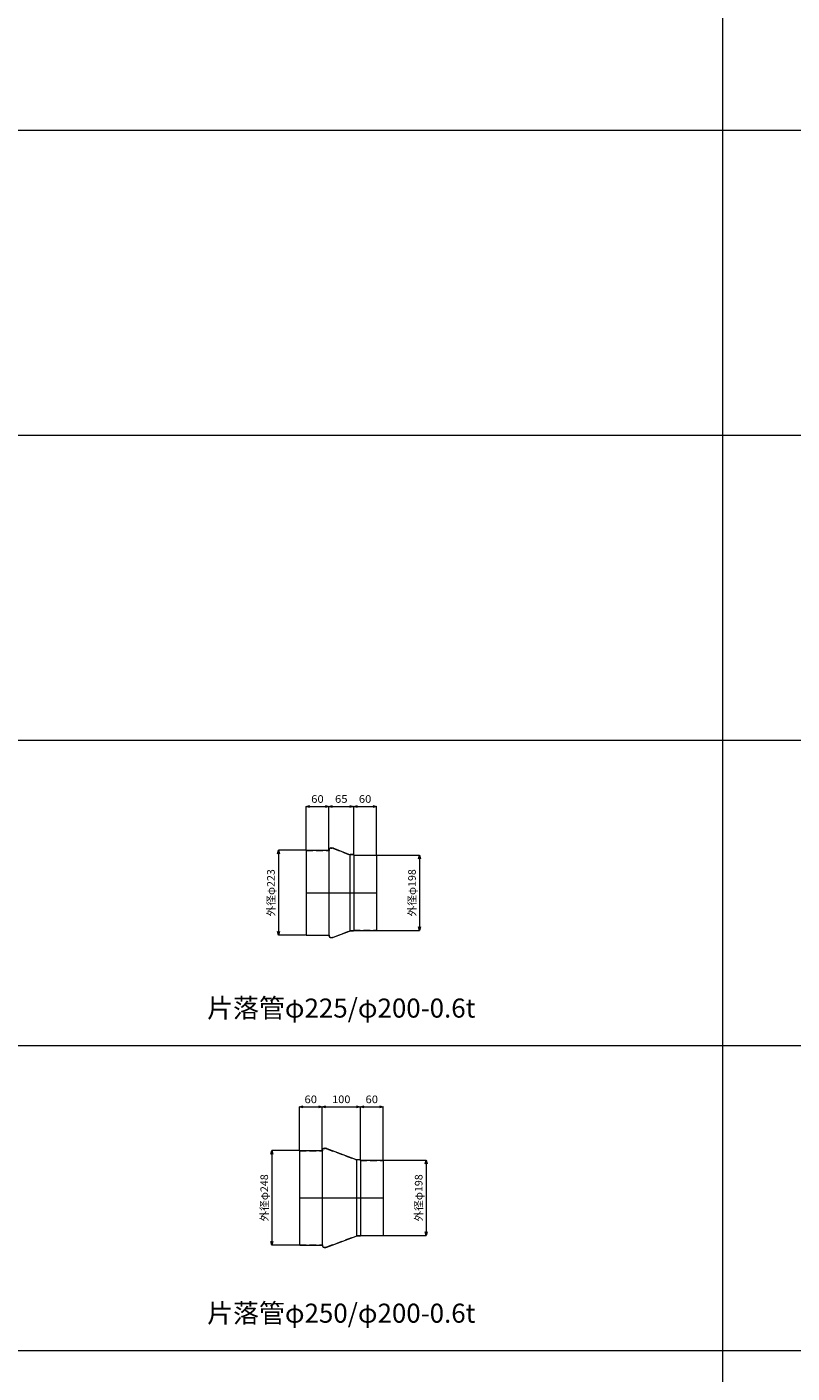
# Model space of a CAD drawing. Units: millimetres. Extents: x 95264 to 127264, y -32400 to -18000.
# Drawn here: x 107440 to 109446, y -25059 to -21530 of the extents above; entities that cross this region are included whole.
import ezdxf
from ezdxf.enums import TextEntityAlignment as Align

# ---------------------------------------------------------------- set-up
doc = ezdxf.new("R2010")
doc.units = ezdxf.units.MM
doc.header["$LTSCALE"] = 350
doc.linetypes.add('CENTER2', pattern=[1.125, 0.75, -0.125, 0.125, -0.125])
doc.linetypes.add('DASHED2', pattern=[0.375, 0.25, -0.125])
for name, color, linetype, lineweight in [('03-文字-2', 7, 'Continuous', 5), ('04-ダクトセンター', 1, 'CENTER2', 5), ('05-ダクト外線', 4, 'Continuous', 13), ('06-ダクト内線', 6, 'DASHED2', 9), ('シンボル', 7, 'Continuous', 5), ('寸法', 2, 'Continuous', 5)]:
    doc.layers.add(name, color=color, linetype=linetype, lineweight=lineweight)
doc.styles.get("Standard").update_dxf_attribs({"font": 'txt', "bigfont": 'extfont2'})

# ---------------------------------------------------------------- blocks, each defined once
blk = doc.blocks.new('INS-D58N7')
at = {"layer": '寸法', "linetype": 'Continuous'}
for p, q in [((55.8, 111.5), (-15.2, 111.5)), ((-15.2, 111.5), (-15.2, -111.5)), ((55.8, -111.5), (-15.2, -111.5))]:
    blk.add_line(p, q, dxfattribs=at)
for points in [[(-17.8, 101.8), (-15.2, 111.5), (-12.6, 101.8)], [(-12.6, -101.8), (-15.2, -111.5), (-17.8, -101.8)]]:
    blk.add_lwpolyline(points, dxfattribs=at)
at = {"layer": '寸法', "linetype": 'Continuous', "width": 1.025966}
blk.add_text('外径φ223', height=19.98, rotation=90, dxfattribs=at).set_placement((-25.2, 0), align=Align.CENTER)
blk = doc.blocks.new('INS-D5OFM')
at = {"layer": '寸法', "linetype": 'Continuous'}
for p, q in [((-62.3, 99), (49.7, 99)), ((49.7, 99), (49.7, -99)), ((-62.3, -99), (49.7, -99))]:
    blk.add_line(p, q, dxfattribs=at)
for points in [[(47.1, 89.3), (49.7, 99), (52.3, 89.3)], [(52.3, -89.3), (49.7, -99), (47.1, -89.3)]]:
    blk.add_lwpolyline(points, dxfattribs=at)
at = {"layer": '寸法', "linetype": 'Continuous', "width": 1.025966}
blk.add_text('外径φ198', height=19.98, rotation=90, dxfattribs=at).set_placement((39.7, 0), align=Align.CENTER)
blk = doc.blocks.new('INS-DY7YT')
at = {"layer": '寸法', "linetype": 'Continuous'}
for p, q in [((-30, -77.1), (-30, 36.4)), ((-30, 36.4), (30, 36.4)), ((30, -76.1), (30, 36.4))]:
    blk.add_line(p, q, dxfattribs=at)
for points in [[(-20.3, 33.9), (-30, 36.4), (-20.3, 39)], [(20.3, 39), (30, 36.4), (20.3, 33.9)]]:
    blk.add_lwpolyline(points, dxfattribs=at)
at = {"layer": '寸法', "linetype": 'Continuous', "width": 1.089505}
blk.add_text('60', height=19.98, dxfattribs=at).set_placement((0, 46.4), align=Align.CENTER)
blk = doc.blocks.new('INS-D8YPK')
at = {"layer": '寸法', "linetype": 'Continuous'}
for p, q in [((-32.5, -69.9), (-32.5, 42.6)), ((-32.5, 42.6), (32.5, 42.6)), ((32.5, -83.2), (32.5, 42.6))]:
    blk.add_line(p, q, dxfattribs=at)
for points in [[(-22.8, 40), (-32.5, 42.6), (-22.8, 45.2)], [(22.8, 45.2), (32.5, 42.6), (22.8, 40)]]:
    blk.add_lwpolyline(points, dxfattribs=at)
at = {"layer": '寸法', "linetype": 'Continuous', "width": 1.089505}
blk.add_text('65', height=19.98, dxfattribs=at).set_placement((0, 52.6), align=Align.CENTER)
blk = doc.blocks.new('INS-D96C7')
at = {"layer": '寸法', "linetype": 'Continuous'}
for p, q in [((-30, -83.1), (-30, 42.7)), ((-30, 42.7), (30, 42.7)), ((30, -83.3), (30, 42.7))]:
    blk.add_line(p, q, dxfattribs=at)
for points in [[(-20.3, 40.1), (-30, 42.7), (-20.3, 45.3)], [(20.3, 45.3), (30, 42.7), (20.3, 40.1)]]:
    blk.add_lwpolyline(points, dxfattribs=at)
at = {"layer": '寸法', "linetype": 'Continuous', "width": 1.089505}
blk.add_text('60', height=19.98, dxfattribs=at).set_placement((0, 52.7), align=Align.CENTER)
blk = doc.blocks.new('INS-D6RBH')
at = {"layer": '寸法', "linetype": 'Continuous'}
for p, q in [((55.8, 124), (-15.2, 124)), ((-15.2, 124), (-15.2, -124)), ((55.8, -124), (-15.2, -124))]:
    blk.add_line(p, q, dxfattribs=at)
for points in [[(-17.8, 114.3), (-15.2, 124), (-12.6, 114.3)], [(-12.6, -114.3), (-15.2, -124), (-17.8, -114.3)]]:
    blk.add_lwpolyline(points, dxfattribs=at)
at = {"layer": '寸法', "linetype": 'Continuous', "width": 1.025966}
blk.add_text('外径φ248', height=19.98, rotation=90, dxfattribs=at).set_placement((-25.2, 0), align=Align.CENTER)
blk = doc.blocks.new('INS-DO2ZY')
at = {"layer": '寸法', "linetype": 'Continuous'}
for p, q in [((-62.3, 99), (49.7, 99)), ((49.7, 99), (49.7, -99)), ((-62.3, -99), (49.7, -99))]:
    blk.add_line(p, q, dxfattribs=at)
for points in [[(47.1, 89.3), (49.7, 99), (52.3, 89.3)], [(52.3, -89.3), (49.7, -99), (47.1, -89.3)]]:
    blk.add_lwpolyline(points, dxfattribs=at)
at = {"layer": '寸法', "linetype": 'Continuous', "width": 1.025966}
blk.add_text('外径φ198', height=19.98, rotation=90, dxfattribs=at).set_placement((39.7, 0), align=Align.CENTER)
blk = doc.blocks.new('INS-D3U3A')
at = {"layer": '寸法', "linetype": 'Continuous'}
for p, q in [((-30, -77.1), (-30, 36.4)), ((-30, 36.4), (30, 36.4)), ((30, -76.1), (30, 36.4))]:
    blk.add_line(p, q, dxfattribs=at)
for points in [[(-20.3, 33.9), (-30, 36.4), (-20.3, 39)], [(20.3, 39), (30, 36.4), (20.3, 33.9)]]:
    blk.add_lwpolyline(points, dxfattribs=at)
at = {"layer": '寸法', "linetype": 'Continuous', "width": 1.089505}
blk.add_text('60', height=19.98, dxfattribs=at).set_placement((0, 46.4), align=Align.CENTER)
blk = doc.blocks.new('INS-D83EJ')
at = {"layer": '寸法', "linetype": 'Continuous'}
for p, q in [((-50, -63.6), (-50, 48.9)), ((-50, 48.9), (50, 48.9)), ((50, -89.5), (50, 48.9))]:
    blk.add_line(p, q, dxfattribs=at)
for points in [[(-40.3, 46.3), (-50, 48.9), (-40.3, 51.4)], [(40.3, 51.4), (50, 48.9), (40.3, 46.3)]]:
    blk.add_lwpolyline(points, dxfattribs=at)
at = {"layer": '寸法', "linetype": 'Continuous', "width": 1.056781}
blk.add_text('100', height=19.98, dxfattribs=at).set_placement((0, 58.9), align=Align.CENTER)
blk = doc.blocks.new('INS-D5K2I')
at = {"layer": '寸法', "linetype": 'Continuous'}
for p, q in [((-30, -89.4), (-30, 48.9)), ((-30, 48.9), (30, 48.9)), ((30, -89.6), (30, 48.9))]:
    blk.add_line(p, q, dxfattribs=at)
for points in [[(-20.3, 46.4), (-30, 48.9), (-20.3, 51.5)], [(20.3, 51.5), (30, 48.9), (20.3, 46.4)]]:
    blk.add_lwpolyline(points, dxfattribs=at)
at = {"layer": '寸法', "linetype": 'Continuous', "width": 1.089505}
blk.add_text('60', height=19.98, dxfattribs=at).set_placement((0, 58.9), align=Align.CENTER)

msp = doc.modelspace()

# ---------------------------------------------------------------- linework, layer by layer
at = {"layer": '04-ダクトセンター'}
for p, q in [((108171.5, -23800), (108356.5, -23800)), ((108154, -24600), (108374, -24600))]:
    msp.add_line(p, q, dxfattribs=at)
at = {"layer": '05-ダクト外線'}
for p, q in [((108236.5, -23682.5), (108239.4, -23682.5)), ((108243.4, -23683.3), (108285.5, -23699.4)), ((108171.5, -23688.5), (108171.5, -23911.5)), ((108171.5, -23688.5), (108231.5, -23688.5)), ((108231.5, -23687.5), (108231.5, -23912.5)), ((108286.5, -23699.7), (108286.5, -23900.3)), ((108295.5, -23699.8), (108287.5, -23699.8)), ((108296.5, -23700.8), (108296.5, -23899.2)), ((108296.5, -23701), (108356.5, -23701)), ((108356.5, -23701), (108356.5, -23899)), ((108171.5, -23911.5), (108231.5, -23911.5)), ((108236.5, -23917.5), (108239.4, -23917.5)), ((108243.4, -23916.7), (108285.5, -23900.6)), ((108295.5, -23900.2), (108287.5, -23900.2)), ((108296.5, -23899), (108356.5, -23899)), ((108154, -24476), (108154, -24724)), ((108154, -24476), (108214, -24476)), ((108214, -24475), (108214, -24725)), ((108219, -24470), (108221.9, -24470)), ((108225.9, -24470.8), (108303, -24499.4)), ((108304, -24499.7), (108304, -24700.3)), ((108313, -24499.8), (108305, -24499.8)), ((108314, -24500.8), (108314, -24699.2)), ((108314, -24501), (108374, -24501)), ((108374, -24501), (108374, -24699)), ((108225.9, -24729.2), (108303, -24700.6)), ((108313, -24700.2), (108305, -24700.2)), ((108314, -24699), (108374, -24699)), ((108154, -24724), (108214, -24724)), ((108219, -24730), (108221.9, -24730))]:
    msp.add_line(p, q, dxfattribs=at)
for centre, radius, start, end in [((108236.5, -23687.5), 5, 90, 180), ((108239.4, -23692.5), 10, 66.5957, 90), ((108287.5, -23694.8), 5, 246.5957, 270), ((108295.5, -23700.8), 1, 0, 90), ((108236.5, -23912.5), 5, 180, 270), ((108239.4, -23907.5), 10, 270, 293.4043), ((108287.5, -23905.2), 5, 90, 113.4043), ((108295.5, -23899.2), 1, 270, 0), ((108219, -24475), 5, 90, 180), ((108221.9, -24480), 10, 66.5957, 90), ((108305, -24494.8), 5, 246.5957, 270), ((108313, -24500.8), 1, 0, 90), ((108305, -24705.2), 5, 90, 113.4043), ((108313, -24699.2), 1, 270, 0), ((108219, -24725), 5, 180, 270), ((108221.9, -24720), 10, 270, 293.4043)]:
    msp.add_arc(centre, radius, start, end, dxfattribs=at)
at = {"layer": '06-ダクト内線', "linetype": 'DASHED2', "ltscale": 0.2}
for p, q in [((108236.5, -23683.1), (108239.4, -23683.1)), ((108243.2, -23683.9), (108285.3, -23700)), ((108171.5, -23689.1), (108232.1, -23689.1)), ((108232.1, -23687.5), (108232.1, -23689.1)), ((108295.5, -23700.4), (108287.5, -23700.4)), ((108295.9, -23700.8), (108295.9, -23701.6)), ((108295.9, -23701.6), (108356.5, -23701.6)), ((108171.5, -23910.9), (108232.1, -23910.9)), ((108232.1, -23910.9), (108232.1, -23912.5)), ((108236.5, -23916.9), (108239.4, -23916.9)), ((108243.2, -23916.1), (108285.3, -23900)), ((108295.5, -23899.6), (108287.5, -23899.6)), ((108295.9, -23898.4), (108356.5, -23898.4)), ((108295.9, -23899.2), (108295.9, -23898.4)), ((108154, -24476.6), (108214.6, -24476.6)), ((108214.6, -24475), (108214.6, -24476.6)), ((108219, -24470.6), (108221.9, -24470.6)), ((108225.7, -24471.4), (108302.8, -24500)), ((108313, -24500.4), (108305, -24500.4)), ((108313.4, -24500.8), (108313.4, -24501.6)), ((108313.4, -24501.6), (108374, -24501.6)), ((108225.7, -24728.6), (108302.8, -24700)), ((108313, -24699.6), (108305, -24699.6)), ((108313.4, -24698.4), (108374, -24698.4)), ((108313.4, -24699.2), (108313.4, -24698.4)), ((108154, -24723.4), (108214.6, -24723.4)), ((108214.6, -24723.4), (108214.6, -24725)), ((108219, -24729.4), (108221.9, -24729.4))]:
    msp.add_line(p, q, dxfattribs=at)
for centre, radius, start, end in [((108236.5, -23687.5), 4.4, 90, 180), ((108239.4, -23692.5), 9.4, 66.5957, 90), ((108287.5, -23694.8), 5.6, 246.5957, 270), ((108295.5, -23700.8), 0.4, 0, 90), ((108236.5, -23912.5), 4.4, 180, 270), ((108239.4, -23907.5), 9.4, 270, 293.4043), ((108287.5, -23905.2), 5.6, 90, 113.4043), ((108295.5, -23899.2), 0.4, 270, 0), ((108219, -24475), 4.4, 90, 180), ((108221.9, -24480), 9.4, 66.5957, 90), ((108305, -24494.8), 5.6, 246.5957, 270), ((108313, -24500.8), 0.4, 0, 90), ((108305, -24705.2), 5.6, 90, 113.4043), ((108313, -24699.2), 0.4, 270, 0), ((108219, -24725), 4.4, 180, 270), ((108221.9, -24720), 9.4, 270, 293.4043)]:
    msp.add_arc(centre, radius, start, end, dxfattribs=at)
at = {"layer": 'シンボル'}
for p, q in [((109264, -18000), (109264, -32400)), ((95264, -21800), (127264, -21800)), ((95264, -22600), (127264, -22600)), ((95264, -23400), (127264, -23400)), ((95264, -24200), (127264, -24200)), ((95264, -25000), (127264, -25000))]:
    msp.add_line(p, q, dxfattribs=at)

# ---------------------------------------------------------------- block references
at = {"layer": '寸法'}
for name, p in [('INS-DY7YT', (108201.5, -23610.5)), ('INS-D8YPK', (108264, -23616.6)), ('INS-D96C7', (108326.5, -23616.7)), ('INS-D58N7', (108114.7, -23800)), ('INS-D5OFM', (108419.8, -23800)), ('INS-D3U3A', (108184, -24398)), ('INS-D83EJ', (108264, -24410.4)), ('INS-D5K2I', (108344, -24410.5)), ('INS-D6RBH', (108097.2, -24600)), ('INS-DO2ZY', (108437.3, -24600))]:
    msp.add_blockref(name, p, dxfattribs=at)

# ---------------------------------------------------------------- texts
at = {"layer": '03-文字-2', "width": 0.997095}
for s, p in [('片落管φ225/φ200-0.6t', (108264, -24102.3)), ('片落管φ250/φ200-0.6t', (108264, -24902.3))]:
    msp.add_text(s, height=49.955, dxfattribs=at).set_placement(p, align=Align.MIDDLE_CENTER)

doc.saveas('drawing.dxf')
